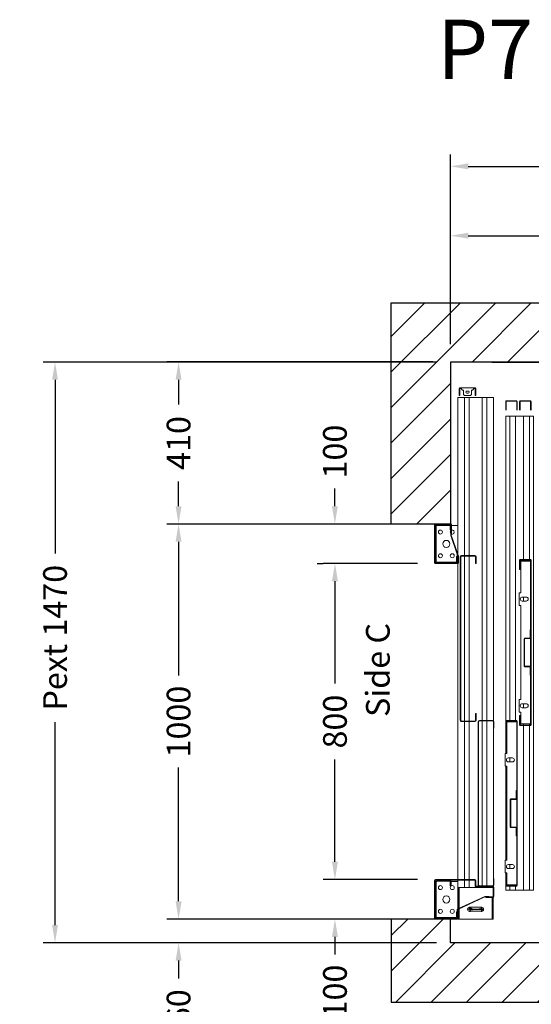
# Model space of a CAD drawing. Units: millimetres. Extents: x -393 to 44242, y -14403 to 16263.
# Drawn here: x 858 to 2153, y -10659 to -8167 of the extents above; entities that cross this region are included whole.
import ezdxf
from ezdxf.enums import TextEntityAlignment as Align

# ---------------------------------------------------------------- set-up
doc = ezdxf.new("R2010")
doc.units = ezdxf.units.MM
doc.layers.add('SLD-0', color=179, linetype='Continuous')
doc.styles.get("Standard").update_dxf_attribs({"font": 'arial.ttf'})
doc.dimstyles.get("Standard").update_dxf_attribs({"dimtxt": 0.18, "dimasz": 0.18, "dimexe": 0.18, "dimexo": 0.0625, "dimgap": 0.09, "dimtad": 0, "dimtih": 1, "dimtoh": 1, "dimdec": 4, "dimzin": 0, "dimdsep": 46, "dimtxsty": 'Standard', "dimcen": 0.09, "dimadec": 0, "dimazin": 0, "dimtfac": 1, "dimtdec": 4, "dimtofl": 0, "dimtmove": 0, "dimatfit": 3, "dimfxl": 0, "dimtolj": 1, "dimtzin": 0, "dimarcsym": 0})

# ---------------------------------------------------------------- blocks, each defined once
blk = doc.blocks.new('*D100')
at = {"color": 3, "lineweight": -2}
for p, q in [((2053.4, -9033.2), (3604.5, -9033.2)), ((3574.5, -9078.2), (3574.5, -9110.9)), ((3574.5, -9323.2), (3574.5, -9303.8)), ((2565.9, -9368.2), (3604.5, -9368.2))]:
    blk.add_line(p, q, dxfattribs=at)
at = {"color": 3}
for points in [[(3567, -9078.2), (3582, -9078.2), (3574.5, -9033.2)], [(3567, -9323.2), (3582, -9323.2), (3574.5, -9368.2)]]:
    blk.add_solid(points, dxfattribs=at)
at = {"layer": 'Defpoints', "color": 0}
for p in [(2008.4, -9033.2), (2520.9, -9368.2), (3574.5, -9368.2)]:
    blk.add_point(p, dxfattribs=at)
at = {"insert": (3574.5, -9207.3), "char_height": 60, "attachment_point": 5, "rotation": 90}
blk.add_mtext('\\A1;335', dxfattribs=at)
blk = doc.blocks.new('*D318')
at = {"color": 3, "lineweight": -2}
for p, q in [((1948.4, -8988.2), (1948.4, -8507.9)), ((3828.5, -8988.1), (3828.5, -8507.9)), ((1993.4, -8537.9), (2538.3, -8537.9)), ((3783.5, -8537.9), (2956.3, -8537.9))]:
    blk.add_line(p, q, dxfattribs=at)
at = {"color": 3}
for points in [[(1993.4, -8530.4), (1993.4, -8545.4), (1948.4, -8537.9)], [(3783.5, -8530.4), (3783.5, -8545.4), (3828.5, -8537.9)]]:
    blk.add_solid(points, dxfattribs=at)
at = {"layer": 'Defpoints', "color": 0}
for p in [(3828.5, -8537.9), (1948.4, -9033.2), (3828.5, -9033.1)]:
    blk.add_point(p, dxfattribs=at)
at = {"insert": (2747.3, -8537.9), "char_height": 60, "attachment_point": 5}
blk.add_mtext('\\A1;{Lext 1880}', dxfattribs=at)
blk = doc.blocks.new('*D537')
at = {"color": 3, "lineweight": -2}
for p, q in [((1913.4, -9033.2), (917.3, -9033.2)), ((947.3, -9078.2), (947.3, -9517.5)), ((947.3, -10458.2), (947.3, -9944.5)), ((1913.4, -10503.2), (917.3, -10503.2))]:
    blk.add_line(p, q, dxfattribs=at)
at = {"color": 3}
for points in [[(939.8, -9078.2), (954.8, -9078.2), (947.3, -9033.2)], [(939.8, -10458.2), (954.8, -10458.2), (947.3, -10503.2)]]:
    blk.add_solid(points, dxfattribs=at)
at = {"layer": 'Defpoints', "color": 0}
for p in [(1958.4, -9033.2), (947.3, -10503.2), (1958.4, -10503.2)]:
    blk.add_point(p, dxfattribs=at)
at = {"insert": (947.3, -9731), "char_height": 60, "attachment_point": 5, "rotation": 90}
blk.add_mtext('\\A1;{Pext 1470}', dxfattribs=at)
blk = doc.blocks.new('*D319')
at = {"color": 3, "lineweight": -2}
for p, q in [((1948.4, -8988.2), (1948.4, -8683.4)), ((2888.4, -8847.9), (2888.4, -8683.4)), ((1993.4, -8713.4), (2322.2, -8713.4)), ((2843.4, -8713.4), (2514.6, -8713.4))]:
    blk.add_line(p, q, dxfattribs=at)
at = {"color": 3}
for points in [[(1993.4, -8705.9), (1993.4, -8720.9), (1948.4, -8713.4)], [(2843.4, -8705.9), (2843.4, -8720.9), (2888.4, -8713.4)]]:
    blk.add_solid(points, dxfattribs=at)
at = {"layer": 'Defpoints', "color": 0}
for p in [(1948.4, -8713.4), (2888.4, -8892.9), (1948.4, -9033.2)]:
    blk.add_point(p, dxfattribs=at)
at = {"insert": (2418.4, -8713.4), "char_height": 60, "attachment_point": 5}
blk.add_mtext('\\A1;940', dxfattribs=at)
blk = doc.blocks.new('*D324')
at = {"color": 3, "lineweight": -2}
for p, q in [((1260.1, -10398.2), (1260.1, -10353.2)), ((1903.4, -10443.2), (1230.1, -10443.2)), ((1903.4, -10503.2), (1230.1, -10503.2)), ((1260.1, -10548.2), (1260.1, -10593.2))]:
    blk.add_line(p, q, dxfattribs=at)
at = {"color": 3}
for points in [[(1252.6, -10398.2), (1267.6, -10398.2), (1260.1, -10443.2)], [(1252.6, -10548.2), (1267.6, -10548.2), (1260.1, -10503.2)]]:
    blk.add_solid(points, dxfattribs=at)
at = {"layer": 'Defpoints', "color": 0}
for p in [(1948.4, -10443.2), (1260.1, -10503.2), (1948.4, -10503.2)]:
    blk.add_point(p, dxfattribs=at)
at = {"insert": (1260.1, -10666.2), "char_height": 60, "attachment_point": 5, "rotation": 90}
blk.add_mtext('\\A1;60', dxfattribs=at)
blk = doc.blocks.new('*D325')
at = {"color": 3, "lineweight": -2}
for p, q in [((1903.4, -9033.1), (1230.1, -9033.1)), ((1260.1, -9078.1), (1260.1, -9140.7)), ((1260.1, -9398.2), (1260.1, -9335.5)), ((1903.4, -9443.2), (1230.1, -9443.2))]:
    blk.add_line(p, q, dxfattribs=at)
at = {"color": 3}
for points in [[(1252.6, -9078.1), (1267.6, -9078.1), (1260.1, -9033.1)], [(1252.6, -9398.2), (1267.6, -9398.2), (1260.1, -9443.2)]]:
    blk.add_solid(points, dxfattribs=at)
at = {"layer": 'Defpoints', "color": 0}
for p in [(1948.4, -9033.1), (1260.1, -9443.2), (1948.4, -9443.2)]:
    blk.add_point(p, dxfattribs=at)
at = {"insert": (1260.1, -9238.1), "char_height": 60, "attachment_point": 5, "rotation": 90}
blk.add_mtext('\\A1;410', dxfattribs=at)
blk = doc.blocks.new('*D326')
at = {"color": 3, "lineweight": -2}
for p, q in [((1753.4, -9443.2), (1230.1, -9443.2)), ((1260.1, -9488.2), (1260.1, -9826.5)), ((1260.1, -10398.2), (1260.1, -10059.8)), ((1753.4, -10443.2), (1230.1, -10443.2))]:
    blk.add_line(p, q, dxfattribs=at)
at = {"color": 3}
for points in [[(1252.6, -9488.2), (1267.6, -9488.2), (1260.1, -9443.2)], [(1252.6, -10398.2), (1267.6, -10398.2), (1260.1, -10443.2)]]:
    blk.add_solid(points, dxfattribs=at)
at = {"layer": 'Defpoints', "color": 0}
for p in [(1798.4, -9443.2), (1260.1, -10443.2), (1798.4, -10443.2)]:
    blk.add_point(p, dxfattribs=at)
at = {"insert": (1260.1, -9943.2), "char_height": 60, "attachment_point": 5, "rotation": 90}
blk.add_mtext('\\A1;1000', dxfattribs=at)
blk = doc.blocks.new('*D327')
at = {"color": 3, "lineweight": -2}
for p, q in [((1865.4, -9543.2), (1626, -9543.2)), ((1656, -9588.2), (1656, -9846.9)), ((1656, -10298.2), (1656, -10039.4)), ((1865.4, -10343.2), (1626, -10343.2))]:
    blk.add_line(p, q, dxfattribs=at)
at = {"color": 3}
for points in [[(1648.5, -9588.2), (1663.5, -9588.2), (1656, -9543.2)], [(1648.5, -10298.2), (1663.5, -10298.2), (1656, -10343.2)]]:
    blk.add_solid(points, dxfattribs=at)
at = {"layer": 'Defpoints', "color": 0}
for p in [(1910.4, -9543.2), (1656, -10343.2), (1910.4, -10343.2)]:
    blk.add_point(p, dxfattribs=at)
at = {"insert": (1656, -9943.2), "char_height": 60, "attachment_point": 5, "rotation": 90}
blk.add_mtext('\\A1;800', dxfattribs=at)
blk = doc.blocks.new('*D328')
at = {"color": 3, "lineweight": -2}
for p, q in [((1655.9, -9398.2), (1655.9, -9353.2)), ((1753.4, -9443.2), (1625.9, -9443.2)), ((1611, -9543.2), (1625.9, -9543.2)), ((1655.9, -9588.2), (1655.9, -9633.2))]:
    blk.add_line(p, q, dxfattribs=at)
at = {"color": 3}
for points in [[(1648.4, -9398.2), (1663.4, -9398.2), (1655.9, -9443.2)], [(1648.4, -9588.2), (1663.4, -9588.2), (1655.9, -9543.2)]]:
    blk.add_solid(points, dxfattribs=at)
at = {"layer": 'Defpoints', "color": 0}
for p in [(1798.4, -9443.2), (1655.9, -9543.2), (1656, -9543.2)]:
    blk.add_point(p, dxfattribs=at)
at = {"insert": (1655.9, -9259.8), "char_height": 60, "attachment_point": 5, "rotation": 90}
blk.add_mtext('\\A1;100', dxfattribs=at)
blk = doc.blocks.new('*D329')
at = {"color": 3, "lineweight": -2}
for p, q in [((1656, -10298.2), (1656, -10253.2)), ((1701, -10343.2), (1686, -10343.2)), ((1701, -10443.2), (1686, -10443.2)), ((1656, -10488.2), (1656, -10533.2))]:
    blk.add_line(p, q, dxfattribs=at)
at = {"color": 3}
for points in [[(1648.5, -10298.2), (1663.5, -10298.2), (1656, -10343.2)], [(1648.5, -10488.2), (1663.5, -10488.2), (1656, -10443.2)]]:
    blk.add_solid(points, dxfattribs=at)
at = {"layer": 'Defpoints', "color": 0}
for p in [(1656, -10343.2), (1656, -10443.2), (1656, -10443.2)]:
    blk.add_point(p, dxfattribs=at)
at = {"insert": (1656, -10626.5), "char_height": 60, "attachment_point": 5, "rotation": 90}
blk.add_mtext('\\A1;100', dxfattribs=at)
blk = doc.blocks.new('FERMATOR_C2_800')
at = {"linetype": 'Continuous', "lineweight": 0}
h = blk.add_hatch(dxfattribs=at)
h.set_pattern_fill('ACCIAIO E GHISA DI ACCIAIO DIN 201', color=4, scale=20, angle=180, style=0, pattern_type=2)
h.set_pattern_definition([(135, (3770.5, -4969), (5388, 5388), []), (135, (1974.5, -4969), (5388, 5388), []), (135, (178.4, -4969), (5388, 5388), []), (135, (-1618, -4969), (5388, 5388), [])])
edge = h.paths.add_edge_path(flags=0)
edge.add_line((-565.3, -7.2), (-544.5, -7.2))
edge.add_line((-544.5, -7.2), (-544.5, -8.4))
edge.add_line((-544.5, -8.4), (-565.3, -8.4))
edge.add_arc((-565.3, -8.9), 0.5, 90, 180)
edge.add_line((-565.8, -8.9), (-565.8, -21.7))
edge.add_arc((-567.5, -21.7), 1.7, 270, 360, ccw=False)
edge.add_line((-567.5, -23.4), (-636.5, -23.4))
edge.add_arc((-636.5, -21.7), 1.7, 180, 270, ccw=False)
edge.add_line((-638.2, -21.7), (-638.2, -8.9))
edge.add_arc((-638.7, -8.9), 0.5, 0, 90)
edge.add_line((-638.7, -8.4), (-659.5, -8.4))
edge.add_line((-659.5, -8.4), (-659.5, -7.2))
edge.add_line((-659.5, -7.2), (-638.7, -7.2))
edge.add_arc((-638.7, -8.9), 1.7, 0, 90, ccw=False)
edge.add_line((-637, -8.9), (-637, -21.7))
edge.add_arc((-636.5, -21.7), 0.5, 180, 270)
edge.add_line((-636.5, -22.2), (-567.5, -22.2))
edge.add_arc((-567.5, -21.7), 0.5, 270, 360)
edge.add_line((-567, -21.7), (-567, -8.9))
edge.add_arc((-565.3, -8.9), 1.7, 90, 180, ccw=False)
h = blk.add_hatch(dxfattribs=at)
h.set_pattern_fill('ACCIAIO E GHISA DI ACCIAIO DIN 201', color=4, scale=20, angle=180, style=0, pattern_type=2)
h.set_pattern_definition([(135, (3820.5, -4969), (5388, 5388), []), (135, (2024.5, -4969), (5388, 5388), []), (135, (228.4, -4969), (5388, 5388), []), (135, (-1568, -4969), (5388, 5388), [])])
edge = h.paths.add_edge_path(flags=0)
edge.add_line((-158.3, -42.2), (-137.5, -42.2))
edge.add_line((-137.5, -42.2), (-137.5, -43.4))
edge.add_line((-137.5, -43.4), (-158.3, -43.4))
edge.add_arc((-158.3, -43.9), 0.5, 90, 180)
edge.add_line((-158.8, -43.9), (-158.8, -56.7))
edge.add_arc((-160.5, -56.7), 1.7, 270, 360, ccw=False)
edge.add_line((-160.5, -58.4), (-229.5, -58.4))
edge.add_arc((-229.5, -56.7), 1.7, 180, 270, ccw=False)
edge.add_line((-231.2, -56.7), (-231.2, -43.9))
edge.add_arc((-231.7, -43.9), 0.5, 0, 90)
edge.add_line((-231.7, -43.4), (-252.5, -43.4))
edge.add_line((-252.5, -43.4), (-252.5, -42.2))
edge.add_line((-252.5, -42.2), (-231.7, -42.2))
edge.add_arc((-231.7, -43.9), 1.7, 0, 90, ccw=False)
edge.add_line((-230, -43.9), (-230, -56.7))
edge.add_arc((-229.5, -56.7), 0.5, 180, 270)
edge.add_line((-229.5, -57.2), (-160.5, -57.2))
edge.add_arc((-160.5, -56.7), 0.5, 270, 360)
edge.add_line((-160, -56.7), (-160, -43.9))
edge.add_arc((-158.3, -43.9), 1.7, 90, 180, ccw=False)
at = {"color": 4, "linetype": 'Continuous', "lineweight": 15}
for p, q in [((-1200, 0), (0, 0)), ((-1200, 0), (-1200, -10)), ((0, 0), (0, -10)), ((-1239, -33.3), (-1239, -7.7)), ((-1237.8, -33.3), (-1237.8, -7.7)), ((-1237.3, -6), (-1214.888, -6)), ((-1237.3, -7.2), (-1214.888, -7.2)), ((-1200, -10), (-837, -10)), ((-1200, -10), (-1200, -25)), ((-837, -33.3), (-837, -7.7)), ((-835.8, -33.3), (-835.8, -7.7)), ((-835.8, -10), (-833, -10)), ((-835.3, -6), (-418.7, -6)), ((-835.3, -7.2), (-418.7, -7.2)), ((-833, -7.2), (-833, -31.85)), ((-742.125, -28.2), (-742.125, -18.2)), ((-731.875, -18.2), (-731.875, -28.2)), ((-638.7, -7.2), (-659.5, -7.2)), ((-659.5, -8.4), (-659.5, -7.2)), ((-638.7, -8.4), (-659.5, -8.4)), ((-638.2, -21.7), (-638.2, -8.9)), ((-637, -21.7), (-637, -8.9)), ((-567.5, -22.2), (-636.5, -22.2)), ((-567.5, -23.4), (-636.5, -23.4)), ((-567, -8.9), (-567, -21.7)), ((-565.8, -8.9), (-565.8, -21.7)), ((-544.5, -7.2), (-565.3, -7.2)), ((-544.5, -8.4), (-565.3, -8.4)), ((-544.5, -7.2), (-544.5, -8.4)), ((-472.125, -28.2), (-472.125, -18.2)), ((-461.875, -18.2), (-461.875, -28.2)), ((-421, -31.85), (-421, -7.2)), ((-421, -10), (-418.2, -10)), ((-418.2, -7.7), (-418.2, -33.3)), ((-417, -7.7), (-417, -33.3)), ((-417, -10), (0, -10)), ((0, -10), (0, -25)), ((-1239, -68.3), (-1239, -42.7)), ((-1237.8, -68.3), (-1237.8, -42.7)), ((-1214.888, -33.8), (-1237.3, -33.8)), ((-1214.888, -35), (-1237.3, -35)), ((-1237.3, -41), (-1214.888, -41)), ((-1237.3, -42.2), (-1214.888, -42.2)), ((-1200, -25), (-837, -25)), ((-1200, -25), (-1200, -45)), ((-1200, -45), (-430, -45)), ((-1200, -45), (-1200, -60)), ((-835.8, -25), (-833, -25)), ((-812, -33.8), (-835.3, -33.8)), ((-812, -35), (-835.3, -35)), ((-833, -31.85), (-753, -31.85)), ((-812, -33.8), (-812, -35)), ((-753, -31.85), (-753, -36.2)), ((-753, -36.2), (-721, -36.2)), ((-742.125, -25), (-731.875, -25)), ((-721, -36.2), (-721, -31.85)), ((-721, -31.85), (-483, -31.85)), ((-483, -31.85), (-483, -36.2)), ((-483, -36.2), (-451, -36.2)), ((-472.125, -25), (-461.875, -25)), ((-451, -36.2), (-451, -31.85)), ((-451, -31.85), (-421, -31.85)), ((-418.7, -33.8), (-442, -33.8)), ((-442, -35), (-442, -33.8)), ((-418.7, -35), (-442, -35)), ((-430, -68.3), (-430, -42.7)), ((-428.8, -68.3), (-428.8, -42.7)), ((-428.8, -45), (-426, -45)), ((-428.3, -41), (-11.7, -41)), ((-428.3, -42.2), (-11.7, -42.2)), ((-426, -42.2), (-426, -66.85)), ((-421, -25), (-418.2, -25)), ((-417, -25), (0, -25)), ((-252.5, -43.4), (-252.5, -42.2)), ((-231.7, -42.2), (-252.5, -42.2)), ((-231.7, -43.4), (-252.5, -43.4)), ((-231.2, -56.7), (-231.2, -43.9)), ((-230, -56.7), (-230, -43.9)), ((-160, -43.9), (-160, -56.7)), ((-158.8, -43.9), (-158.8, -56.7)), ((-137.5, -42.2), (-158.3, -42.2)), ((-137.5, -43.4), (-158.3, -43.4)), ((-137.5, -42.2), (-137.5, -43.4)), ((-14, -66.85), (-14, -42.2)), ((-14, -45), (-11.2, -45)), ((-11.2, -42.7), (-11.2, -68.3)), ((-10, -42.7), (-10, -68.3)), ((-10, -45), (0, -45)), ((0, -25), (0, -45)), ((0, -45), (0, -60)), ((-1214.888, -68.8), (-1237.3, -68.8)), ((-1214.888, -70), (-1237.3, -70)), ((-1200, -60), (-430, -60)), ((-1200, -60), (-1200, -70)), ((-1200, -70), (-428.3, -70)), ((-428.8, -60), (-426, -60)), ((-405, -68.8), (-428.3, -68.8)), ((-405, -70), (-428.3, -70)), ((-426, -66.85), (-346, -66.85)), ((-405, -68.8), (-405, -70)), ((-405, -70), (-346, -70)), ((-346, -66.85), (-346, -71.2)), ((-346, -71.2), (-314, -71.2)), ((-335.125, -63.2), (-335.125, -53.2)), ((-335.125, -60), (-324.875, -60)), ((-324.875, -53.2), (-324.875, -63.2)), ((-314, -71.2), (-314, -66.85)), ((-314, -66.85), (-76, -66.85)), ((-314, -70), (-76, -70)), ((-160.5, -57.2), (-229.5, -57.2)), ((-160.5, -58.4), (-229.5, -58.4)), ((-76, -66.85), (-76, -71.2)), ((-76, -71.2), (-44, -71.2)), ((-65.125, -63.2), (-65.125, -53.2)), ((-65.125, -60), (-54.875, -60)), ((-54.875, -53.2), (-54.875, -63.2)), ((-44, -71.2), (-44, -66.85)), ((-44, -66.85), (-14, -66.85)), ((-44, -70), (-35, -70)), ((-11.7, -68.8), (-35, -68.8)), ((-35, -70), (-35, -68.8)), ((-11.7, -70), (-35, -70)), ((-14, -60), (-11.2, -60)), ((-11.7, -70), (0, -70)), ((-10, -60), (0, -60)), ((0, -60), (0, -70))]:
    blk.add_line(p, q, dxfattribs=at)
for centre, radius, start, end in [((-1237.3, -7.7), 1.7, 90, 180), ((-1237.3, -7.7), 0.5, 90, 180), ((-835.3, -7.7), 1.7, 90, 180), ((-835.3, -7.7), 0.5, 90, 180), ((-737, -18.2), 5.125, 0, 180), ((-638.7, -8.9), 1.7, 0, 90), ((-638.7, -8.9), 0.5, 0, 90), ((-636.5, -21.7), 1.7, 180, 270), ((-636.5, -21.7), 0.5, 180, 270), ((-567.5, -21.7), 0.5, 270, 0), ((-567.5, -21.7), 1.7, 270, 0), ((-565.3, -8.9), 1.7, 90, 180), ((-565.3, -8.9), 0.5, 90, 180), ((-467, -18.2), 5.125, 0, 180), ((-418.7, -7.7), 1.7, 0, 90), ((-418.7, -7.7), 0.5, 0, 90), ((-1237.3, -33.3), 1.7, 180, 270), ((-1237.3, -42.7), 1.7, 90, 180), ((-1237.3, -33.3), 0.5, 180, 270), ((-1237.3, -42.7), 0.5, 90, 180), ((-835.3, -33.3), 1.7, 180, 270), ((-835.3, -33.3), 0.5, 180, 270), ((-737, -28.2), 5.125, 180, 0), ((-467, -28.2), 5.125, 180, 0), ((-428.3, -42.7), 1.7, 90, 180), ((-428.3, -42.7), 0.5, 90, 180), ((-418.7, -33.3), 0.5, 270, 0), ((-418.7, -33.3), 1.7, 270, 0), ((-330, -53.2), 5.125, 0, 180), ((-231.7, -43.9), 1.7, 0, 90), ((-231.7, -43.9), 0.5, 0, 90), ((-158.3, -43.9), 1.7, 90, 180), ((-158.3, -43.9), 0.5, 90, 180), ((-60, -53.2), 5.125, 0, 180), ((-11.7, -42.7), 1.7, 0, 90), ((-11.7, -42.7), 0.5, 0, 90), ((-1237.3, -68.3), 1.7, 180, 270), ((-1237.3, -68.3), 0.5, 180, 270), ((-428.3, -68.3), 1.7, 180, 270), ((-428.3, -68.3), 0.5, 180, 270), ((-330, -63.2), 5.125, 180, 0), ((-229.5, -56.7), 1.7, 180, 270), ((-229.5, -56.7), 0.5, 180, 270), ((-160.5, -56.7), 0.5, 270, 0), ((-160.5, -56.7), 1.7, 270, 0), ((-60, -63.2), 5.125, 180, 0), ((-11.7, -68.3), 0.5, 270, 0), ((-11.7, -68.3), 1.7, 270, 0)]:
    blk.add_arc(centre, radius, start, end, dxfattribs=at)
blk = doc.blocks.new('SW_CENTERMARKSYMBOL_47')
at = {"layer": 'SLD-0', "color": 0}
for p, q in [((-2, 29.75), (-6.125, 29.75)), ((0, 29.75), (-1, 29.75)), ((0, 31.75), (0, 35.875)), ((0, 29.75), (0, 30.75)), ((0, 29.75), (0, 28.75)), ((0, 29.75), (1, 29.75)), ((0, 27.75), (0, 23.625)), ((0, 2), (0, 27.75)), ((2, 29.75), (6.125, 29.75)), ((-2, 0), (-6.125, 0)), ((0, 0), (-1, 0)), ((0, 2), (0, 6.125)), ((0, 0), (0, 1)), ((0, 0), (0, -1)), ((0, 0), (1, 0)), ((2, 0), (6.125, 0)), ((0, -2), (0, -6.125))]:
    blk.add_line(p, q, dxfattribs=at)
blk = doc.blocks.new('SW_CENTERMARKSYMBOL_51')
at = {"layer": 'SLD-0', "color": 0}
for q in [(-2.5, 0), (0, 2.5), (0, -2.5), (2.5, 0)]:
    blk.add_line((0, 0), q, dxfattribs=at)
blk = doc.blocks.new('FERMATOR_T2_800_sez')
at = {"color": 4, "linetype": 'Continuous', "lineweight": 15}
for p, q in [((-50, 90), (768.4, 90.5)), ((-50, 90), (-50, 85.5)), ((-50, 85.5), (-50, 85)), ((-50, 85), (-50, 84.5)), ((-50, 84.5), (-50, 80.4)), ((-50, 80.4), (-50, 79.9)), ((-50, 79.9), (-50, 79.4)), ((-50, 79.4), (-50, 74.9)), ((-50, 74.9), (-50, 73.4)), ((445.6, 90.5), (445.6, 90)), ((767.4, 88.1), (767.4, 54.5)), ((768.6, 88.1), (768.6, 54.5)), ((769.9, 90), (1184.8, 90)), ((787.4, 91.3), (770.6, 91.3)), ((787.4, 90.1), (770.6, 90.1)), ((787.4, 91.3), (787.4, 90.1)), ((1184.1, 91.3), (1167.4, 91.3)), ((1167.4, 90.1), (1167.4, 91.3)), ((1184.1, 90.1), (1167.4, 90.1)), ((1186.1, 54.5), (1186.1, 88.1)), ((1186.3, 90.5), (1187.7, 90.5)), ((1186.7, 90), (1187.5, 90)), ((1187.4, 46.1), (1187.4, 89.3)), ((1187.4, 54.5), (1187.4, 88.1)), ((1188.6, 46.1), (1188.6, 89.3)), ((1189, 90), (1190, 90)), ((1189.4, 91.3), (1213.4, 91.3)), ((1189.4, 90.1), (1213.4, 90.1)), ((1190, 90), (1190, 85.5)), ((1190, 89.5), (1195.6, 89.5)), ((1190, 85.5), (1190, 85)), ((1190, 85), (1190, 84.5)), ((1190, 84.5), (1190, 80.4)), ((1190, 80.4), (1190, 79.9)), ((1190, 79.9), (1190, 79.4)), ((1190, 79.4), (1190, 74.9)), ((1190, 74.9), (1190, 73.4)), ((1195.6, 90.1), (1195.6, 89.5)), ((1195.6, 89.5), (1214.1, 89.5)), ((1212.9, 78.3), (1214.1, 78.3)), ((1212.9, 68), (1212.9, 78.3)), ((1214.1, 89.3), (1214.1, 71.3)), ((1214.1, 78.3), (1214.1, 68.3)), ((1215.3, 89.5), (1270.5, 89.5)), ((1215.4, 89.3), (1215.4, 71.3)), ((1215.4, 87), (1270.5, 87)), ((1270.5, 87), (1270.5, 89.5)), ((1270.5, 86), (1270.5, 87)), ((1270.5, 4), (1270.5, 86)), ((-50, 73.4), (767.4, 73.4)), ((-50, 73.4), (-50, 61.6)), ((-50, 61.6), (767.4, 61.6)), ((-50, 61.6), (-50, 60.1)), ((-50, 61.6), (-50, 60.1)), ((-50, 60.1), (-50, 55.5)), ((-50, 60.1), (-50, 55.5)), ((-50, 55.5), (-50, 55)), ((-50, 55.5), (-50, 55)), ((-50, 55), (-50, 54.5)), ((-50, 55), (-50, 54.5)), ((-50, 54.5), (-50, 50.5)), ((-50, 54.5), (-50, 50.5)), ((-50, 50.5), (-50, 50)), ((-50, 50.5), (-50, 50)), ((-50, 50), (-50, 49.5)), ((-50, 50), (-50, 49.5)), ((768.6, 73.4), (1186.1, 73.4)), ((768.6, 61.6), (1186.1, 61.6)), ((770.6, 52.5), (1184.1, 52.5)), ((770.6, 51.3), (1184.1, 51.3)), ((1190, 73.4), (1190, 61.6)), ((1190, 61.6), (1190, 60.1)), ((1190, 60.1), (1190, 55.5)), ((1190, 55.5), (1190, 55)), ((1190, 55), (1190, 54.5)), ((1190, 54.5), (1190, 50.5)), ((1190, 50.5), (1190, 50)), ((1190, 50), (1190, 49.5)), ((1245.6, -1.6), (1212.9, 68)), ((1215.4, 71.3), (1214.1, 71.3)), ((1214.1, 68.3), (1246.3, -0.4)), ((1240.4, 59.9), (1240.4, 30.1)), ((1250.7, 59.9), (1250.7, 30.1)), ((-74.7, 43.3), (-74.7, 39.6)), ((-74.7, 9.6), (-74.7, 39.6)), ((-74.7, 39.6), (-72.2, 39.6)), ((-72.7, 39.6), (-72.7, 43.3)), ((-57.2, 45.8), (-72.2, 45.8)), ((-72.2, 43.8), (-57.2, 43.8)), ((-72.2, 39.6), (-71.2, 39.6)), ((-71.2, 39.6), (-68.7, 37.1)), ((-68.7, 37.1), (-68.7, 34.6)), ((-68.7, 34.6), (-57.2, 34.6)), ((-66.2, 26), (-66.2, 23.1)), ((-61.1, 23.1), (-61.1, 26)), ((-57.2, 43.8), (-57.2, 45.8)), ((-57.2, 45.8), (-54.7, 45.8)), ((-57.2, 43.8), (-54.7, 43.8)), ((-57.2, 34.6), (-54.7, 32.1)), ((-54.7, 45.8), (-54.7, 43.8)), ((-54.7, 32.1), (-54.7, 17.1)), ((-50, 49.5), (-50, 45.5)), ((-50, 49.5), (-50, 45.5)), ((-50, 45.5), (-50, 45)), ((-50, 45.5), (-50, 45)), ((-50, 45), (-50, 44.5)), ((-50, 45), (-50, 44.5)), ((-50, 44.5), (-50, 40.5)), ((-50, 44.5), (-50, 40.5)), ((-50, 40.5), (-50, 40)), ((-50, 40.5), (-50, 40)), ((-50, 40), (-50, 39.5)), ((-50, 40), (-50, 39.5)), ((-50, 39.5), (-50, 35.5)), ((-50, 39.5), (-50, 35.5)), ((-50, 35.5), (-50, 35)), ((-50, 35.5), (-50, 35)), ((-50, 35), (-50, 34.5)), ((-50, 35), (-50, 34.5)), ((-50, 34.5), (-50, 29.9)), ((-50, 34.5), (-50, 29.9)), ((-50, 29.9), (-50, 28.4)), ((-50, 29.9), (-50, 28.4)), ((-50, 28.4), (350.3, 28.4)), ((-50, 28.4), (-50, 16.6)), ((-50, 28.4), (-50, 16.6)), ((350.3, 43.1), (350.3, 9.5)), ((351.6, 43.1), (351.6, 9.5)), ((351.6, 28.4), (769.2, 28.4)), ((370.4, 46.3), (353.5, 46.3)), ((370.4, 45.1), (353.5, 45.1)), ((370.4, 46.3), (370.4, 45.1)), ((767.2, 46.3), (750.4, 46.3)), ((750.4, 45.1), (750.4, 46.3)), ((767.2, 45.1), (750.4, 45.1)), ((769.2, 9.5), (769.2, 43.1)), ((770.4, 9.5), (770.4, 43.1)), ((770.4, 28.4), (1170.3, 28.4)), ((1170.3, -56.7), (1170.3, 43.3)), ((1171.6, -56.7), (1171.6, 43.3)), ((1171.6, 28.4), (1190, 28.4)), ((1172.3, 45.3), (1186.5, 45.3)), ((1172.3, 44.1), (1186.5, 44.1)), ((1190, 49.5), (1190, 45.5)), ((1190, 45.5), (1190, 45)), ((1190, 45), (1190, 44.5)), ((1190, 44.5), (1190, 40.5)), ((1190, 40.5), (1190, 40)), ((1190, 40), (1190, 39.5)), ((1190, 39.5), (1190, 35.5)), ((1190, 35.5), (1190, 35)), ((1190, 35), (1190, 34.5)), ((1190, 34.5), (1190, 29.9)), ((1190, 29.9), (1190, 28.4)), ((1190, 28.4), (1190, 16.6)), ((-72.2, 9.6), (-74.7, 9.6)), ((-74.7, 9.6), (-74.7, 5.8)), ((-72.7, 5.8), (-72.7, 9.6)), ((-71.2, 9.6), (-72.2, 9.6)), ((-57.2, 5.3), (-72.2, 5.3)), ((-72.2, 3.3), (-57.2, 3.3)), ((-68.7, 12.1), (-71.2, 9.6)), ((-68.7, 14.6), (-68.7, 12.1)), ((-57.2, 14.6), (-68.7, 14.6)), ((-54.7, 17.1), (-57.2, 14.6)), ((-57.2, 3.3), (-57.2, 5.3)), ((-54.7, 5.3), (-57.2, 5.3)), ((-54.7, 3.3), (-57.2, 3.3)), ((-54.7, 5.3), (-54.7, 3.3)), ((-50, 16.6), (350.3, 16.6)), ((-50, 16.6), (-50, 15.1)), ((-50, 16.6), (-50, 15.1)), ((-50, 15.1), (-50, 10.6)), ((-50, 15.1), (-50, 10.6)), ((-50, 10.6), (-50, 10.1)), ((-50, 10.6), (-50, 10.1)), ((-50, 10.1), (-50, 9.6)), ((-50, 10.1), (-50, 9.6)), ((-50, 9.6), (-50, 5.5)), ((-50, 9.6), (-50, 5.5)), ((-50, 5.5), (-50, 5)), ((-50, 5.5), (-50, 5)), ((-50, 5), (-50, 4.5)), ((-50, 5), (-50, 4.5)), ((-50, 4.5), (-50, 0)), ((-50, 4.5), (-50, 0)), ((-50, 0), (346.2, 0)), ((273.8, 0), (273.8, -2.7)), ((298.4, -16.9), (346.4, 0.1)), ((346.4, 0.1), (350.3, 0.1)), ((350.3, 1.3), (368.3, 1.3)), ((350.3, 0.1), (350.3, 1.3)), ((350.3, 0.1), (368.3, 0.1)), ((351.6, 16.6), (769.2, 16.6)), ((353.5, 7.5), (767.2, 7.5)), ((353.5, 6.3), (767.2, 6.3)), ((356.4, 0.1), (356.4, -1.1)), ((356.4, 0), (368.7, 0)), ((366.8, -1.2), (366.8, 0)), ((370.2, 0), (1170.3, 0)), ((770.4, 16.6), (1170.3, 16.6)), ((1171.6, 16.6), (1190, 16.6)), ((1171.6, 0), (1190, 0)), ((1175, -2.7), (1175, 0)), ((1190, 16.6), (1190, 15.1)), ((1190, 15.1), (1190, 10.6)), ((1190, 10.6), (1190, 10.1)), ((1190, 10.1), (1190, 9.6)), ((1190, 9.6), (1190, 5.5)), ((1190, 5.5), (1190, 5)), ((1190, 5), (1190, 4.5)), ((1190, 4.5), (1190, 0)), ((1190, 3), (1243.4, 3)), ((1190, 0.5), (1244.6, 0.5)), ((1244.8, 0), (1190, 0)), ((1244.8, 3), (1270.5, 3)), ((1245.9, 0.5), (1249.3, 0.5)), ((1266.3, 0), (1246.2, 0)), ((1249.3, 1.3), (1268.4, 1.3)), ((1249.3, 0.1), (1249.3, 1.3)), ((1249.3, 0.1), (1268.4, 0.1)), ((1266.3, 0), (1266.3, 0.1)), ((1266.3, -1.2), (1266.3, 0)), ((1270, 0.5), (1270.5, 0.5)), ((1270.5, 3), (1270.5, 4)), ((1270.5, 0.5), (1270.5, 3)), ((270.4, -56.7), (270.4, -17.7)), ((271.5, -56.7), (271.5, -17.7)), ((272.4, -15.7), (295.4, -15.7)), ((272.4, -16.9), (289.4, -16.9)), ((273.8, -2.7), (273.8, -15.7)), ((282.3, -19.4), (273.8, -19.4)), ((273.8, -19.4), (273.8, -50)), ((282.3, -16.9), (282.3, -19.4)), ((282.3, -19.4), (285.3, -19.4)), ((285.3, -19.4), (285.3, -16.9)), ((288.3, -18.1), (288.3, -16.9)), ((288.3, -18.1), (289.4, -18.1)), ((289.4, -16.9), (289.4, -18.1)), ((299.6, -18.1), (289.4, -18.1)), ((295.4, -15.7), (295.4, -16.9)), ((299.3, -16.9), (295.4, -16.9)), ((346.4, -0.4), (299.3, -16.9)), ((346.6, -1.6), (299.6, -18.1)), ((356.4, -0.4), (346.4, -0.4)), ((356.4, -1.6), (346.6, -1.6)), ((352.4, -1.6), (352.4, -3.7)), ((352.4, -3.7), (355.4, -3.7)), ((355.4, -3.7), (355.4, -1.6)), ((366.8, -3.7), (355.4, -3.7)), ((356.4, -1.6), (356.4, -0.4)), ((356.4, -1.1), (356.4, -1.1)), ((366.8, -1.2), (356.4, -1.2)), ((366.8, -50), (366.8, -3.7)), ((369.2, -0.7), (369.2, -56.7)), ((370.4, -0.7), (370.4, -56.7)), ((1172.1, -50), (1172.1, -19.6)), ((1174.6, -19.6), (1174.6, -50)), ((1174.9, -20.2), (1174.6, -20.2)), ((1183.1, -16.9), (1174.9, -16.9)), ((1183.1, -19.4), (1174.9, -19.4)), ((1175, -20.2), (1174.9, -20.2)), ((1175, -2.7), (1175, -16.9)), ((1175, -19.4), (1175, -20.2)), ((1186.1, -16.9), (1183.1, -16.9)), ((1183.1, -19.4), (1186.1, -19.4)), ((1186.1, -19.4), (1186.1, -16.9)), ((1256.3, -1.6), (1245.6, -1.6)), ((1246.3, -0.4), (1256.3, -0.4)), ((1252.2, -1.6), (1252.2, -3.7)), ((1252.2, -3.7), (1255.2, -3.7)), ((1255.2, -3.7), (1266.4, -3.7)), ((1256.3, -0.4), (1256.3, -1.6)), ((1266.4, -1.2), (1256.3, -1.2)), ((1266.3, -3.7), (1266.3, -4)), ((1266.4, -4), (1266.3, -4)), ((1266.6, -4), (1266.4, -4)), ((1266.6, -50), (1266.6, -3.9)), ((1269.1, -0.7), (1269.1, -56.7)), ((1270.4, -0.7), (1270.4, -56.7)), ((273.8, -50), (271.5, -50)), ((271.5, -53), (273.8, -53)), ((368.3, -57.5), (272.4, -57.5)), ((368.3, -58.7), (272.4, -58.7)), ((273.8, -53), (273.8, -50)), ((273.8, -53), (273.8, -55)), ((273.8, -55), (273.8, -57.5)), ((276.8, -55), (273.8, -55)), ((276.8, -57.5), (276.8, -55)), ((276.8, -55), (363.8, -55)), ((363.8, -55), (363.8, -57.5)), ((366.8, -55), (363.8, -55)), ((369.2, -50), (366.8, -50)), ((366.8, -50), (366.8, -53)), ((366.8, -53), (369.2, -53)), ((366.8, -53), (366.8, -55)), ((366.8, -57.5), (366.8, -55)), ((1174.6, -50), (1172.1, -50)), ((1172.1, -50), (1172.1, -53)), ((1172.1, -53), (1174.6, -53)), ((1268.4, -57.5), (1172.3, -57.5)), ((1268.4, -58.7), (1172.3, -58.7)), ((1174.6, -53), (1174.6, -50)), ((1174.6, -53), (1174.9, -53)), ((1175, -53), (1174.9, -53)), ((1175, -54.7), (1175, -53)), ((1175, -54.7), (1175, -55)), ((1175, -55), (1175, -57.5)), ((1178, -55), (1175, -55)), ((1178, -55), (1263.3, -55)), ((1178, -57.5), (1178, -55)), ((1266.3, -55), (1263.3, -55)), ((1266.4, -53), (1266.3, -53)), ((1266.3, -54.7), (1266.3, -53)), ((1266.3, -55), (1266.3, -54.7)), ((1266.3, -57.5), (1266.3, -55)), ((1266.4, -53), (1266.6, -53)), ((1266.6, -50), (1266.6, -53)), ((1266.6, -53), (1269.1, -53))]:
    blk.add_line(p, q, dxfattribs=at)
for centre, radius in [((320.8, -29), 9), ((350.8, -14), 5.13), ((1190.7, -14), 5.12), ((1220.7, -29), 9), ((1250.7, -14), 5.12), ((290.8, -44), 5.13), ((350.8, -44), 5.13), ((1190.7, -44), 5.13), ((1250.7, -44), 5.13)]:
    blk.add_circle(centre, radius, dxfattribs=at)
for centre, radius, start, end in [((770.6, 88.1), 3.2, 90, 180), ((770.6, 88.1), 2, 90, 180), ((1184.1, 88.1), 3.2, 0, 90), ((1184.1, 88.1), 2, 0, 90), ((1189.4, 89.3), 2, 90, 180), ((1189.4, 89.3), 0.8, 90, 180), ((1213.4, 89.3), 2, 0, 90), ((1213.4, 89.3), 0.8, 0, 90), ((770.6, 54.5), 3.2, 180, 270), ((770.6, 54.5), 2, 180, 270), ((1184.1, 54.5), 3.2, 270, 0), ((1184.1, 54.5), 2, 270, 0), ((1245.6, 59.9), 5.12, 0, 180), ((-72.2, 43.3), 2.5, 90, 180), ((-72.2, 43.3), 0.5, 90, 180), ((-63.7, 26), 2.53, 0, 180), ((353.5, 43.1), 3.2, 90, 180), ((353.5, 43.1), 2, 90, 180), ((767.2, 43.1), 3.2, 0, 90), ((767.2, 43.1), 2, 0, 90), ((1172.3, 43.3), 2, 90, 180), ((1172.3, 43.3), 0.8, 90, 180), ((1186.5, 46.1), 0.8, 270, 0), ((1186.5, 46.1), 2, 270, 0), ((1245.6, 35.3), 5.12, 180, 0), ((1245.6, 30.1), 5.12, 180, 0), ((-72.2, 5.8), 2.5, 180, 270), ((-72.2, 5.8), 0.5, 180, 270), ((-63.7, 23.1), 2.53, 180, 0), ((353.5, 9.5), 3.2, 180, 270), ((353.5, 9.5), 2, 180, 270), ((368.3, -0.7), 2, 0, 90), ((368.3, -0.7), 0.8, 0, 90), ((767.2, 9.5), 3.2, 270, 0), ((767.2, 9.5), 2, 270, 0), ((1268.4, -0.7), 2, 0, 90), ((1268.4, -0.7), 0.8, 0, 90), ((272.4, -17.7), 2, 90, 180), ((272.4, -17.7), 0.8, 90, 180), ((273.8, -19.4), 2.5, 90, 156.6354), ((290.8, -14), 5.12, 331.5249, 199.3724), ((290.8, -14), 5.13, 214.4616, 270), ((290.8, -14), 5.13, 270, 306.8699), ((366.8, -3.7), 2.5, 22.7798, 90), ((1174.9, -19.6), 2.75, 90, 180), ((1174.9, -19.6), 0.25, 90, 180), ((1266.4, -3.9), 2.75, 0, 90), ((1266.4, -3.9), 0.25, 0, 90), ((272.4, -56.7), 2, 180, 270), ((272.4, -56.7), 0.8, 180, 270), ((368.3, -56.7), 0.8, 270, 0), ((368.3, -56.7), 2, 270, 0), ((1172.3, -56.7), 2, 180, 270), ((1172.3, -56.7), 0.8, 180, 270), ((1268.4, -56.7), 2, 270, 0), ((1268.4, -56.7), 0.8, 270, 0)]:
    blk.add_arc(centre, radius, start, end, dxfattribs=at)
at = {"layer": 'SLD-0', "color": 4, "xscale": -1}
for name, p in [('SW_CENTERMARKSYMBOL_47', (1245.6, 30.1)), ('SW_CENTERMARKSYMBOL_51', (1245.6, 35.3))]:
    blk.add_blockref(name, p, dxfattribs=at)

msp = doc.modelspace()

# ---------------------------------------------------------------- hatches: boundary and pattern name
h = msp.add_hatch()
h.set_pattern_fill('ANSI31', color=256, scale=20)
h.set_pattern_definition([(45, (17089.17, -35795.17), (-44.90128, 44.90128), [])])
h.paths.add_polyline_path([(3978.4, -9443.2), (3828.4, -9443.2), (3828.4, -9033.2), (1948.4, -9033.2), (1948.4, -9443.2), (1798.4, -9443.2), (1798.4, -8883.2), (3978.4, -8883.2)])
h = msp.add_hatch()
h.set_pattern_fill('ANSI31', color=256, scale=20)
h.set_pattern_definition([(45, (17089.17, -35695.17), (-44.90128, 44.90128), [])])
h.paths.add_polyline_path([(3978.4, -10443.2), (3828.4, -10443.2), (3828.4, -10503.2), (1948.4, -10503.2), (1948.4, -10443.2), (1798.4, -10443.2), (1798.4, -10653.2), (3978.4, -10653.2)])

# ---------------------------------------------------------------- linework, layer by layer
msp.add_lwpolyline([(3978.4, -9443.2), (3828.4, -9443.2), (3828.4, -9033.2), (1948.4, -9033.2), (1948.4, -9443.2), (1798.4, -9443.2), (1798.4, -8883.2), (3978.4, -8883.2), (3978.4, -9443.2)])
msp.add_lwpolyline([(3978.4, -10443.2), (3828.4, -10443.2), (3828.4, -10503.2), (1948.4, -10503.2), (1948.4, -10443.2), (1798.4, -10443.2), (1798.4, -10653.2), (3978.4, -10653.2)], close=True)

# ---------------------------------------------------------------- block references
at = {"color": 0, "rotation": 270.0000000000001}
for name, p in [('FERMATOR_T2_800_sez', (1967.1, -9172.8)), ('FERMATOR_C2_800', (2158.4, -10370.2))]:
    msp.add_blockref(name, p, dxfattribs=at)

# ---------------------------------------------------------------- texts
msp.add_text('Side C', height=60, rotation=90).set_placement((1794.6, -9812.6), align=Align.CENTER)
at = {"insert": (1914.4, -8166.7), "char_height": 150, "attachment_point": 1}
msp.add_mtext('P7 ', dxfattribs=at)

# ---------------------------------------------------------------- dimensions: what is measured, and where the dimension line sits
dim = msp.add_linear_dim(base=(3828.5, -8537.9), p1=(1948.4, -9033.2), p2=(3828.5, -9033.1), text='{Lext <>}', dimstyle='Standard', override={"dimscale": 15, "dimtxt": 4, "dimasz": 3, "dimexe": 2, "dimexo": 3, "dimgap": 2, "dimtih": 0, "dimtoh": 0, "dimdec": 0, "dimzin": 12, "dimcen": 5, "dimclrd": 3, "dimclre": 3, "dimclrt": 256, "dimtdec": 0})
dim.commit()
dim.dimension.update_dxf_attribs({"geometry": '*D318', "text_midpoint": (2747.3, -8537.9), "dimtype": 160})
dim = msp.add_linear_dim(base=(1948.4, -8713.4), p1=(2888.4, -8892.9), p2=(1948.4, -9033.2), dimstyle='Standard', override={"dimscale": 15, "dimtxt": 4, "dimasz": 3, "dimexe": 2, "dimexo": 3, "dimgap": 2, "dimtih": 0, "dimtoh": 0, "dimdec": 0, "dimzin": 12, "dimcen": 5, "dimclrd": 3, "dimclre": 3, "dimclrt": 256, "dimtdec": 0})
dim.commit()
dim.dimension.update_dxf_attribs({"geometry": '*D319', "text_midpoint": (2418.4, -8713.4)})
dim = msp.add_linear_dim(base=(947.3, -10503.2), p1=(1958.4, -9033.2), p2=(1958.4, -10503.2), angle=90, text='{Pext <>}', dimstyle='Standard', override={"dimscale": 15, "dimtxt": 4, "dimasz": 3, "dimexe": 2, "dimexo": 3, "dimgap": 2, "dimtih": 0, "dimtoh": 0, "dimdec": 0, "dimzin": 12, "dimcen": 5, "dimclrd": 3, "dimclre": 3, "dimclrt": 256, "dimtdec": 0})
dim.commit()
dim.dimension.update_dxf_attribs({"geometry": '*D537', "text_midpoint": (947.3, -9731), "dimtype": 160})
for base, p1, p2, picture, middle in [((1260.1, -9443.2), (1948.4, -9033.1), (1948.4, -9443.2), '*D325', (1260.1, -9238.1)), ((1260.1, -10443.2), (1798.4, -9443.2), (1798.4, -10443.2), '*D326', (1260.1, -9943.2)), ((1656, -10343.2), (1910.4, -9543.2), (1910.4, -10343.2), '*D327', (1656, -9943.2)), ((1656, -10443.2), (1656, -10343.2), (1656, -10443.2), '*D329', (1656, -10626.5)), ((1260.1, -10503.2), (1948.4, -10443.2), (1948.4, -10503.2), '*D324', (1260.1, -10666.2))]:
    dim = msp.add_linear_dim(base=base, p1=p1, p2=p2, angle=90, dimstyle='Standard', override={"dimscale": 15, "dimtxt": 4, "dimasz": 3, "dimexe": 2, "dimexo": 3, "dimgap": 2, "dimtih": 0, "dimtoh": 0, "dimdec": 0, "dimzin": 12, "dimcen": 5, "dimclrd": 3, "dimclre": 3, "dimclrt": 256, "dimtdec": 0})
    dim.commit()
    dim.dimension.update_dxf_attribs({"geometry": picture, "text_midpoint": middle})
for base, p1, p2, picture, middle in [((3574.5, -9368.2), (2008.4, -9033.2), (2520.9, -9368.2), '*D100', (3574.5, -9207.3)), ((1655.9, -9543.2), (1798.4, -9443.2), (1656, -9543.2), '*D328', (1655.9, -9259.8))]:
    dim = msp.add_linear_dim(base=base, p1=p1, p2=p2, angle=90, dimstyle='Standard', override={"dimscale": 15, "dimtxt": 4, "dimasz": 3, "dimexe": 2, "dimexo": 3, "dimgap": 2, "dimtih": 0, "dimtoh": 0, "dimdec": 0, "dimzin": 12, "dimcen": 5, "dimclrd": 3, "dimclre": 3, "dimclrt": 256, "dimtdec": 0})
    dim.commit()
    dim.dimension.update_dxf_attribs({"geometry": picture, "text_midpoint": middle, "dimtype": 160})

doc.saveas('drawing.dxf')
